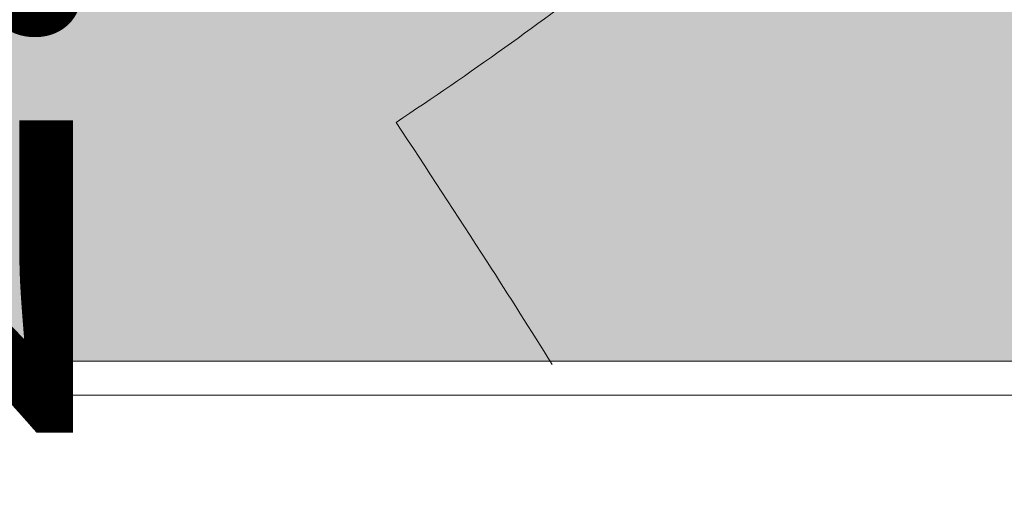
# Model space of a CAD drawing. Units: millimetres. Extents: x -1573 to 1976, y -720 to 2644.
# Drawn here: x 1772 to 1772, y 939 to 939 of the extents above; entities that cross this region are included whole.
import ezdxf

# ---------------------------------------------------------------- set-up
doc = ezdxf.new("R2010")
doc.units = ezdxf.units.MM
doc.header["$LTSCALE"] = 0.001
for name, color, linetype, lineweight in [('achuradosss', 252, 'Continuous', 5), ('COTAS', 250, 'Continuous', 5), ('MUEBLES', 251, 'Continuous', 5)]:
    doc.layers.add(name, color=color, linetype=linetype, lineweight=lineweight)
doc.styles.get("Standard").update_dxf_attribs({"font": 'arial.ttf'})
doc.dimstyles.new('COTA 500', dxfattribs={"dimscale": 0.09, "dimtxt": 1.3, "dimasz": 0.7, "dimexe": 0.5, "dimexo": 0.5, "dimgap": 0.09, "dimtad": 0, "dimzin": 0, "dimdsep": 46, "dimtxsty": 'Standard', "dimblk": 'OBLIQUE', "dimcen": 0.09, "dimadec": 0, "dimazin": 0, "dimtfac": 1, "dimtix": 1, "dimtofl": 0, "dimtmove": 0, "dimatfit": 3, "dimfxl": 1, "dimtolj": 1, "dimtzin": 0, "dimarcsym": 0})
doc.dimstyles.new('Escala50', dxfattribs={"dimscale": 0.9, "dimtxt": 0.08, "dimasz": 0.05, "dimexe": 0.18, "dimexo": 0.0625, "dimgap": 0.09, "dimtad": 0, "dimtih": 1, "dimtoh": 1, "dimzin": 0, "dimdsep": 46, "dimtxsty": 'Standard', "dimblk": 'OBLIQUE', "dimcen": 0.09, "dimse1": 1, "dimse2": 1, "dimadec": 0, "dimazin": 0, "dimtfac": 1, "dimtofl": 0, "dimtmove": 0, "dimatfit": 3, "dimfxl": 1, "dimtolj": 1, "dimtzin": 0, "dimarcsym": 0})

# ---------------------------------------------------------------- blocks, each defined once
blk = doc.blocks.new('WET')
at = {"layer": 'MUEBLES', "ltscale": 0.02, "true_color": 0xff4747}
h = blk.add_hatch(color=13, dxfattribs=at)
edge = h.paths.add_edge_path()
edge.add_line((2282.858774806826, 725.0069514617011), (2282.858774806826, 723.2939764456578))
edge.add_line((2282.858774806826, 723.2939764456578), (2283.49460422641, 723.2939764456578))
edge.add_spline(control_points=[(2283.49460422641, 723.2939764456578), (2283.484742738139, 723.3096237114322), (2283.460906635814, 723.3473936166631), (2283.436303071252, 723.3846688605449), (2283.42188032922, 723.4065026023508)], knot_values=[0, 0, 0, 0, 0.0693565678343001, 0.1674802194683572, 0.1674802194683572, 0.1674802194683572, 0.1674802194683572], degree=3, periodic=0)
edge.add_spline(control_points=[(2283.42188032922, 723.4065026023503), (2283.439083101989, 723.418160181231), (2283.490147018583, 723.4527464974077), (2283.539829167751, 723.4920473795233), (2283.57588372867, 723.5142371365238), (2283.577125547259, 723.514995134665)], knot_values=[0.6243405420946418, 0.6243405420946418, 0.6243405420946418, 0.6243405420946418, 0.7022770043572156, 0.8556459865448292, 0.8611035359712625, 0.8611035359712625, 0.8611035359712625, 0.8611035359712625], degree=3, periodic=0)
edge.add_line((2283.577125547259, 723.514995134665), (2283.577129207833, 723.5432328067578))
edge.add_spline(control_points=[(2283.577129207833, 723.5432328067577), (2283.560010665329, 723.5411744631543), (2283.488930326889, 723.535254808717), (2283.40632176502, 723.5509764543438), (2283.339000024566, 723.5603433949706), (2283.326760219814, 723.5622285962891)], knot_values=[2.5628101796844, 2.5628101796844, 2.5628101796844, 2.5628101796844, 2.627448282447728, 2.831444004578004, 2.877088873910497, 2.877088873910497, 2.877088873910497, 2.877088873910497], degree=3, periodic=0)
edge.add_line((2283.326760219814, 723.5622285962891), (2283.318541964278, 723.5405870401398))
edge.add_arc((2283.313641430749, 723.5276822124562), 0.013803977920019, 0, 69.20601676160447, ccw=False)
edge.add_arc((2283.313641430749, 723.5276822124562), 0.0138039779200199, -180, 0, ccw=False)
edge.add_arc((2283.313641430749, 723.5276822124562), 0.013803977920019, 69.20601676160447, 180, ccw=False)
edge.add_line((2283.318541964278, 723.5405870401399), (2283.326760219814, 723.5622285962891))
edge.add_spline(control_points=[(2283.326760219814, 723.5622285962891), (2283.292118335084, 723.5675642146336), (2283.196563056606, 723.586396441387), (2283.124693366466, 723.6691171075415), (2283.08921359042, 723.7267209040754), (2283.086858863904, 723.7306366836974)], knot_values=[2.183715975726228, 2.183715975726228, 2.183715975726228, 2.183715975726228, 2.31290302845772, 2.54587906880047, 2.5628101796844, 2.5628101796844, 2.5628101796844, 2.5628101796844], degree=3, periodic=0)
edge.add_line((2283.086858863904, 723.7306366836974), (2283.067711835401, 723.7148184845729))
edge.add_arc((2283.057069793504, 723.7060266275073), 0.013803977920019, 0, 39.561604176472315, ccw=False)
edge.add_arc((2283.057069793504, 723.7060266275073), 0.0138039779200199, -180, 0, ccw=False)
edge.add_arc((2283.057069793504, 723.7060266275073), 0.013803977920019, 39.561604176472315, 180, ccw=False)
edge.add_line((2283.067711835401, 723.7148184845729), (2283.086858863904, 723.7306366836974))
edge.add_spline(control_points=[(2283.086858863904, 723.7306366836974), (2283.065346930472, 723.7664098361212), (2283.025965613633, 723.8497564780133), (2282.985673509768, 723.9349774597842), (2282.968179750957, 723.9839909848057)], knot_values=[1.834063574915955, 1.834063574915955, 1.834063574915955, 1.834063574915955, 1.988740106496195, 2.183715975726228, 2.183715975726228, 2.183715975726228, 2.183715975726228], degree=3, periodic=0)
edge.add_line((2282.968179750957, 723.9839909848056), (2282.944882026171, 723.9766174118142))
edge.add_arc((2282.931721454514, 723.9724521795174), 0.013803977920019, 0, 17.56222863864099, ccw=False)
edge.add_arc((2282.931721454514, 723.9724521795174), 0.0138039779200199, -180, 0, ccw=False)
edge.add_arc((2282.931721454514, 723.9724521795174), 0.013803977920019, 17.56222863864099, 180, ccw=False)
edge.add_line((2282.944882026171, 723.9766174118142), (2282.968179750956, 723.9839909848056))
edge.add_spline(control_points=[(2282.968179750957, 723.9839909848057), (2282.960801345049, 724.0046635964762), (2282.937712707036, 724.0791116600676), (2282.930798357847, 724.1577775171021), (2282.931281785649, 724.2141103554866)], knot_values=[1.541663074489814, 1.541663074489814, 1.541663074489814, 1.541663074489814, 1.623898751846063, 1.834063574915955, 1.834063574915955, 1.834063574915955, 1.834063574915955], degree=3, periodic=0)
edge.add_line((2282.931281785649, 724.2141103554875), (2282.908528802359, 724.2135485797127))
edge.add_arc((2282.89472903001, 724.213207860533), 0.013803977920019, -180.00000000075477, 1.4143570698876147, ccw=False)
edge.add_arc((2282.89472903001, 724.213207860533), 0.013803977920019, 1.4143570698876147, 179.999999999245, ccw=False)
edge.add_line((2282.908528802359, 724.2135485797127), (2282.931281785649, 724.2141103554875))
edge.add_spline(control_points=[(2282.931281785649, 724.2141103554866), (2282.931341713101, 724.2210935770778), (2282.932934010972, 724.2984230464682), (2282.945879555928, 724.3867129614242), (2282.962569910854, 724.4670102647729), (2282.965243818775, 724.4787097432703)], knot_values=[1.208014655764988, 1.208014655764988, 1.208014655764988, 1.208014655764988, 1.234067444374154, 1.496645667783849, 1.541663074489814, 1.541663074489814, 1.541663074489814, 1.541663074489814], degree=3, periodic=0)
edge.add_line((2282.965243818775, 724.4787097432703), (2282.945166418111, 724.4843663989528))
edge.add_arc((2282.931879712443, 724.4881098277153), 0.013803977920019, 180, 344.26521947120847, ccw=False)
edge.add_arc((2282.931879712443, 724.4881098277153), 0.0138039779200199, 0, 180, ccw=False)
edge.add_arc((2282.931879712443, 724.4881098277153), 0.013803977920019, -15.734780528791475, 0, ccw=False)
edge.add_line((2282.945166418111, 724.484366398953), (2282.965243818775, 724.4787097432703))
edge.add_spline(control_points=[(2282.965243818775, 724.4787097432703), (2282.969660093019, 724.4980328116286), (2282.992574343943, 724.5851152701565), (2283.044059395759, 724.6726371149613), (2283.100819942802, 724.7248020597312), (2283.105856214955, 724.7292086681742)], knot_values=[0.8454138755882604, 0.8454138755882604, 0.8454138755882604, 0.8454138755882604, 0.9197654312827304, 1.182980223803479, 1.208014655764988, 1.208014655764988, 1.208014655764988, 1.208014655764988], degree=3, periodic=0)
edge.add_line((2283.105856214955, 724.7292086681741), (2283.088471373977, 724.7462674056762))
edge.add_arc((2283.078618515457, 724.7559354450535), 0.013803977920019, 180, 315.5424463837726, ccw=False)
edge.add_arc((2283.078618515457, 724.7559354450535), 0.0138039779200199, 0, 180, ccw=False)
edge.add_arc((2283.078618515457, 724.7559354450535), 0.013803977920019, -44.457553616227415, 0, ccw=False)
edge.add_line((2283.088471373977, 724.7462674056765), (2283.105856214955, 724.7292086681742))
edge.add_spline(control_points=[(2283.105856214955, 724.7292086681742), (2283.131561320835, 724.751699973877), (2283.202284839458, 724.7995312965193), (2283.280525413707, 724.8339255181502), (2283.327566074669, 724.8553755988939), (2283.32845229887, 724.8557798808556)], knot_values=[0.5245038156000823, 0.5245038156000823, 0.5245038156000823, 0.5245038156000823, 0.6522794211785748, 0.8417753471822274, 0.8454138755882603, 0.8454138755882603, 0.8454138755882603, 0.8454138755882603], degree=3, periodic=0)
edge.add_line((2283.32845229887, 724.8557798808556), (2283.312425917146, 724.8901924760643))
edge.add_arc((2283.306598220244, 724.902705978981), 0.013803977920019, 180, 294.9719922256678, ccw=False)
edge.add_arc((2283.306598220244, 724.902705978981), 0.0138039779200199, 0, 180, ccw=False)
edge.add_arc((2283.306598220244, 724.902705978981), 0.013803977920019, -65.02800777450301, 0, ccw=False)
edge.add_line((2283.312425917146, 724.8901924760643), (2283.32845229887, 724.8557798808556))
edge.add_spline(control_points=[(2283.32845229887, 724.8557798808556), (2283.365568405586, 724.8727116825693), (2283.444516578594, 724.9093696004508), (2283.533231917934, 724.9176354431467), (2283.580496722644, 724.9182943930986), (2283.58179885461, 724.9183097523635)], knot_values=[0.1956376570804845, 0.1956376570804845, 0.1956376570804845, 0.1956376570804845, 0.3480234851020945, 0.519640884391295, 0.5245038156000823, 0.5245038156000823, 0.5245038156000823, 0.5245038156000823], degree=3, periodic=0)
edge.add_line((2283.58179885461, 724.9183097523635), (2283.581567021515, 724.9515086495417))
edge.add_arc((2283.581470628526, 724.9653122909021), 0.013803977920019, 180.0000000001889, 270.40009889395554, ccw=False)
edge.add_arc((2283.581470628526, 724.9653122909021), 0.0138039779200199, 0, 180, ccw=False)
edge.add_arc((2283.581470628526, 724.9653122909021), 0.013803977920019, 270.4000988937668, 359.9999999998113, ccw=False)
edge.add_line((2283.581567021514, 724.9515086495417), (2283.58179885461, 724.9183097523635))
edge.add_spline(control_points=[(2283.58179885461, 724.9183097523635), (2283.63418247647, 724.9189276420618), (2283.686155138374, 724.9150170405973), (2283.738127580912, 724.9111014196089)], knot_values=[6.2186889684e-06, 6.2186889684e-06, 6.2186889684e-06, 6.2186889684e-06, 0.1956376570804845, 0.1956376570804845, 0.1956376570804845, 0.1956376570804845], degree=3, periodic=0)
edge.add_spline(control_points=[(2283.738127580912, 724.9111014196087), (2283.742798116922, 724.9164708270794), (2283.777464887695, 724.9548427018884), (2283.82167294222, 724.9829902201833), (2283.860109181977, 725.0069514617011)], knot_values=[0.1890261682334377, 0.1890261682334377, 0.1890261682334377, 0.1890261682334377, 0.215735120349642, 0.3835111063518467, 0.3835111063518467, 0.3835111063518467, 0.3835111063518467], degree=3, periodic=0)
edge.add_line((2283.860109181977, 725.0069514617011), (2282.858774806826, 725.0069514617011))
at = {"layer": 'MUEBLES', "ltscale": 0.02, "true_color": 0xffd761}
h = blk.add_hatch(color=41, dxfattribs=at)
edge = h.paths.add_edge_path()
edge.add_spline(control_points=[(2283.434129566172, 724.384025462461), (2283.434266407013, 724.3570815177002), (2283.434633633687, 724.288179687003), (2283.443094004351, 724.1622583140575), (2283.497636562298, 724.0133702238093), (2283.5715312737, 723.9401702511495), (2283.621331848624, 723.8601871597954), (2283.666146939134, 723.9109445637988), (2283.706990505763, 723.9454799642726), (2283.763435875901, 723.9794020960248), (2283.800545501181, 724.0064926583466), (2283.817512450171, 724.0249758142656), (2283.823293872362, 724.0312784870508)], knot_values=[0, 0, 0, 0, 0.08072230628291074, 0.2064260922135806, 0.3814682638114931, 0.5227768188245311, 0.5627503687178603, 0.6003120050734946, 0.6804714557968098, 0.7432031673546438, 0.7927059076574923, 0.8183070687017979, 0.8183070687017979, 0.8183070687017979, 0.8183070687017979], degree=3, periodic=0)
edge.add_spline(control_points=[(2283.823293872362, 724.0312784870508), (2283.84964264379, 723.99570689433), (2283.906471102096, 723.918953082996), (2283.959950133339, 723.8398264747079), (2283.98863164538, 723.7973705702741)], knot_values=[0, 0, 0, 0, 0.1327861010644905, 0.2864723658917749, 0.2864723658917749, 0.2864723658917749, 0.2864723658917749], degree=3, periodic=0)
edge.add_spline(control_points=[(2283.98863164538, 723.7973705702741), (2283.967382558556, 723.7832725134175), (2283.920125339366, 723.7519376617159), (2283.860305975619, 723.7060843147418), (2283.818812623474, 723.6785036037555), (2283.803385434321, 723.6680710345222)], knot_values=[0, 0, 0, 0, 0.07648570583918152, 0.1700699588429009, 0.2259359050787698, 0.2259359050787698, 0.2259359050787698, 0.2259359050787698], degree=3, periodic=0)
edge.add_line((2283.803385434321, 723.6680710345222), (2283.865104780118, 723.5596001226214))
edge.add_arc((2283.871931448077, 723.5476023557045), 0.013803977920019, 0, 119.639654648554, ccw=False)
edge.add_arc((2283.871931448077, 723.5476023557045), 0.013803977920019, -180, 0, ccw=False)
edge.add_arc((2283.871931448077, 723.5476023557045), 0.013803977920019, 119.639654648554, 180, ccw=False)
edge.add_line((2283.865104780118, 723.5596001226214), (2283.803385434321, 723.6680710345222))
edge.add_spline(control_points=[(2283.803385434321, 723.6680710345222), (2283.789711295522, 723.6588239579281), (2283.74253149371, 723.6264311333107), (2283.673311616564, 723.5662124803151), (2283.606097748201, 723.5326788611976), (2283.577125546977, 723.514992963348)], knot_values=[0.2259359050787698, 0.2259359050787698, 0.2259359050787698, 0.2259359050787698, 0.2754535907308848, 0.3976094149298349, 0.4994733991254717, 0.4994733991254717, 0.4994733991254717, 0.4994733991254717], degree=3, periodic=0)
edge.add_line((2283.577125546977, 723.5149929633475), (2283.577122156646, 723.4888399499633))
edge.add_arc((2283.577120367175, 723.4750359721593), 0.013803977920019, 0, 89.99257249411897, ccw=False)
edge.add_arc((2283.577120367175, 723.4750359721593), 0.013803977920019, -180, 0, ccw=False)
edge.add_arc((2283.577120367175, 723.4750359721593), 0.013803977920019, 89.99257249411897, 180, ccw=False)
edge.add_line((2283.577122156646, 723.4888399499633), (2283.577125546977, 723.5149929633479))
edge.add_spline(control_points=[(2283.577125546977, 723.514992963348), (2283.57588407954, 723.5142351173663), (2283.53983060769, 723.4920443040266), (2283.490149032456, 723.4527434863892), (2283.439083073105, 723.4181601616576), (2283.42188032922, 723.4065026023503)], knot_values=[0.4994733991254717, 0.4994733991254717, 0.4994733991254717, 0.4994733991254717, 0.5038383011380401, 0.6265334857389545, 0.6888825508632213, 0.6888825508632213, 0.6888825508632213, 0.6888825508632213], degree=3, periodic=0)
edge.add_spline(control_points=[(2283.42188032922, 723.4065026023508), (2283.436303068667, 723.384668864458), (2283.460903232743, 723.3473914301233), (2283.484742648202, 723.3096236510896), (2283.494604220359, 723.2939764456579)], knot_values=[0, 0, 0, 0, 0.07849890723942085, 0.1339841442693524, 0.1339841442693524, 0.1339841442693524, 0.1339841442693524], degree=3, periodic=0)
edge.add_line((2283.494604220359, 723.2939764456578), (2283.882523256482, 723.2939764456578))
edge.add_spline(control_points=[(2283.882523256482, 723.2939764456577), (2283.894762166146, 723.3108154444164), (2283.926152197835, 723.3541211994908), (2283.984149221507, 723.4505312894341), (2284.009771208804, 723.6049375039856), (2284.052821475739, 723.7768595809306), (2284.018121570953, 723.9425834498275), (2283.940526753807, 724.045736696295), (2283.869202728329, 724.1137002984849), (2283.775947310372, 724.1406894258669), (2283.793176822742, 724.2271940510177), (2283.739195122526, 724.2906615700382), (2283.688185186135, 724.3626540765102), (2283.595811045537, 724.4061066522968), (2283.507881856032, 724.4110222702893), (2283.455795482908, 724.391959979275), (2283.434129566172, 724.384025462461)], knot_values=[0, 0, 0, 0, 0.06252746446886537, 0.1606387662483102, 0.3337267714963461, 0.5264259608280435, 0.6880037303344924, 0.8217422887726499, 0.9042465277933222, 0.9911824803667953, 1.059655652363772, 1.123538235169727, 1.232190467857079, 1.322394288233447, 1.418967133092042, 1.487753980144068, 1.487753980144068, 1.487753980144068, 1.487753980144068], degree=3, periodic=0)
edge = h.paths.add_edge_path(flags=16)
edge.add_spline(control_points=[(2283.614243207935, 724.2259582589163), (2283.617364979086, 724.2387866266195), (2283.623341250799, 724.263364579652), (2283.636854029071, 724.312870357871), (2283.695632622903, 724.2795441458633), (2283.65518535352, 724.2163756302689), (2283.679029588913, 724.1672855514024), (2283.666532765822, 724.1075276115906), (2283.625095427948, 724.1235827963582), (2283.592617978469, 724.1294409233506), (2283.578007344739, 724.1641760273719), (2283.581914729521, 724.1968132056253), (2283.577189053723, 724.2257875913967), (2283.597566843958, 724.2494781912194), (2283.607980886251, 724.2347828323898), (2283.614243207935, 724.2259582589163)], knot_values=[0, 0, 0, 0, 0.04266766149673953, 0.08174179079388574, 0.1148248981432463, 0.1845640118427091, 0.2469453667620339, 0.2862359851470516, 0.3220299000138147, 0.3539043523886676, 0.3836654564645673, 0.4221369192015235, 0.4533278715548647, 0.470064877226254, 0.495261740733422, 0.495261740733422, 0.495261740733422, 0.495261740733422], degree=3, periodic=0)
edge = h.paths.add_edge_path(flags=16)
edge.add_spline(control_points=[(2283.612628757259, 724.3473176071386), (2283.610679527811, 724.3368626718686), (2283.606773084682, 724.3159813432457), (2283.600199544085, 724.2863131472991), (2283.579853229784, 724.2677254620346), (2283.55597922664, 724.2605208868317), (2283.531609607089, 724.2593232892359), (2283.503376118871, 724.2548834491118), (2283.485537021091, 724.2318201931167), (2283.483521347011, 724.2139758785065), (2283.48269203735, 724.2065845539418)], knot_values=[0, 0, 0, 0, 0.03211801131658794, 0.06415598883320789, 0.08820330569627485, 0.1106669446112829, 0.1375569982080142, 0.1620012492236175, 0.1934620535552488, 0.2157026917636192, 0.2157026917636192, 0.2157026917636192, 0.2157026917636192], degree=3, periodic=0)
edge.add_spline(control_points=[(2283.48269203735, 724.2065845539418), (2283.479453733328, 724.2120440060633), (2283.476215429307, 724.2175034581846), (2283.472977125285, 724.2229629103059)], knot_values=[0, 0, 0, 0, 0.01904284835881728, 0.01904284835881728, 0.01904284835881728, 0.01904284835881728], degree=3, periodic=0)
edge.add_spline(control_points=[(2283.472977125285, 724.2229629103059), (2283.475153749313, 724.2316134519148), (2283.479545817513, 724.2490283933353), (2283.502327352584, 724.2652646867406), (2283.526686453717, 724.2770251373192), (2283.549177198396, 724.2737136791832), (2283.568179282957, 724.2802671638055), (2283.585094325894, 724.290568402502), (2283.592838770006, 724.313532873727), (2283.598497898032, 724.3342078421053), (2283.608905941764, 724.3438571579474), (2283.612628757259, 724.3473176071386)], knot_values=[0, 0, 0, 0, 0.02590789143007903, 0.05217556699139511, 0.08024930548076833, 0.1051746536292917, 0.1172716257417141, 0.1403449516702371, 0.1609814617178116, 0.1879097580979711, 0.2029355582736263, 0.2029355582736263, 0.2029355582736263, 0.2029355582736263], degree=3, periodic=0)
at = {"layer": 'MUEBLES', "ltscale": 0.02}
blk.add_line((2284.601453622997, 723.2779764456578), (2282.842774806826, 723.2779764456578), dxfattribs=at)
blk.add_lwpolyline([(2284.585453622997, 723.2939764456578), (2282.858774806826, 723.2939764456578), (2282.858774806826, 725.0069514617011), (2284.585453622997, 725.0069514617011)], close=True, dxfattribs=at)
for points in [[(2283.434129566172, 724.384025462461), (2283.499967795228, 724.40397794137), (2283.59644468602, 724.3995966312838), (2283.67757275575, 724.3601660444943), (2283.749930332259, 724.279114301871), (2283.782820139764, 724.2243497317723), (2283.791590999323, 724.1564414034137), (2283.863948575832, 724.1082485404477), (2283.927535292782, 724.0556743673958), (2284.00427829907, 723.9461448832031), (2284.039360638296, 723.7884225360443), (2284.010856260572, 723.5978414812269), (2283.966919170431, 723.4304251436557), (2283.918680541866, 723.344992090946), (2283.88140567092, 723.2924389016739)], [(2283.98863164538, 723.7973705702741), (2283.92533286994, 723.7544363802002), (2283.849570549936, 723.6994994679084), (2283.762810402899, 723.6396793547895), (2283.665052795166, 723.5664301383998), (2283.573404969228, 723.5127140693141), (2283.473203155706, 723.4419065393373), (2283.42188032922, 723.4065026023503)], [(2283.42188032922, 723.4065026023508), (2283.46487593122, 723.3408256066084), (2283.495573207003, 723.2924389016739)]]:
    blk.add_spline(points, degree=3, dxfattribs=at)
blk = doc.blocks.new('_Oblique')
at = {"color": 0, "linetype": 'ByBlock', "lineweight": -2}
blk.add_line((-0.5, -0.5), (0.5, 0.5), dxfattribs=at)
blk = doc.blocks.new('*D367')
at = {"layer": 'achuradosss', "color": 0, "lineweight": -2, "transparency": 16777216}
for p, q in [((1772.129411248651, 940.3935095377028), (1772.129411248651, 939.3043050325539)), ((1772.129411248651, 937.8933916597379), (1772.129411248651, 938.9825961648867)), ((1772.084553938547, 937.8933916597379), (1772.084411248651, 937.8933916597379))]:
    blk.add_line(p, q, dxfattribs=at)
at = {"layer": 'Defpoints', "color": 0, "transparency": 16777216}
for p in [(1772.129411248651, 940.3935095377028), (1772.129411248651, 937.8933916597379), (1772.129553938547, 937.8933916597379)]:
    blk.add_point(p, dxfattribs=at)
at = {"layer": 'achuradosss', "color": 0, "lineweight": -2, "transparency": 16777216, "xscale": 0.063, "yscale": 0.063, "zscale": 0.063}
for p, rotation in [((1772.129411248651, 940.3935095377028), 90), ((1772.129411248651, 937.8933916597379), 270)]:
    blk.add_blockref('_Oblique', p, dxfattribs=dict(at, rotation=rotation))
at = {"layer": 'achuradosss', "color": 0, "transparency": 16777216, "insert": (1772.129411248651, 939.1434505987205), "char_height": 0.117, "attachment_point": 5, "rotation": 90}
blk.add_mtext('\\A1;2.50', dxfattribs=at)
blk = doc.blocks.new('*D699')
at = {"layer": 'achuradosss', "color": 0, "lineweight": -2, "transparency": 16777216}
for p, q in [((93.51131061165468, 906.0625788447406), (93.50964576881945, 906.1075480375099)), ((93.52055973851752, 905.8127499960136), (93.52222458135279, 905.7677808032444))]:
    blk.add_line(p, q, dxfattribs=at)
at = {"layer": 'Defpoints', "color": 0, "transparency": 16777216}
for p in [(1888.665810497892, 972.2723532246672), (93.35213117832721, 906.0566857271913), (93.52055973851752, 905.8127499960136)]:
    blk.add_point(p, dxfattribs=at)
at = {"layer": 'achuradosss', "color": 0, "lineweight": -2, "transparency": 16777216, "xscale": 0.045, "yscale": 0.045, "zscale": 0.045}
for p, rotation in [((93.51131061165468, 906.0625788447406), 272.1202275952605), ((93.52055973851752, 905.8127499960136), 92.12022759526049)]:
    blk.add_blockref('_Oblique', p, dxfattribs=dict(at, rotation=rotation))
at = {"layer": 'achuradosss', "color": 0, "transparency": 16777216, "insert": (93.51593517508611, 905.9376644203772), "char_height": 0.07200000000000001, "attachment_point": 5}
blk.add_mtext('\\A1;0.25', dxfattribs=at)
blk = doc.blocks.new('*D700')
at = {"layer": 'achuradosss', "color": 0, "lineweight": -2, "transparency": 16777216}
for p, q in [((107.4856815537519, 906.0625788447406), (107.4840167109167, 906.1075480375099)), ((107.4949306806148, 905.8127499960136), (107.49659552345, 905.7677808032444))]:
    blk.add_line(p, q, dxfattribs=at)
at = {"layer": 'Defpoints', "color": 0, "transparency": 16777216}
for p in [(1902.640181439989, 972.2723532246672), (107.3265021204245, 906.0566857271913), (107.4949306806148, 905.8127499960136)]:
    blk.add_point(p, dxfattribs=at)
at = {"layer": 'achuradosss', "color": 0, "lineweight": -2, "transparency": 16777216, "xscale": 0.045, "yscale": 0.045, "zscale": 0.045}
for p, rotation in [((107.4856815537519, 906.0625788447406), 272.1202275952605), ((107.4949306806148, 905.8127499960136), 92.12022759526049)]:
    blk.add_blockref('_Oblique', p, dxfattribs=dict(at, rotation=rotation))
at = {"layer": 'achuradosss', "color": 0, "transparency": 16777216, "insert": (107.4903061171833, 905.9376644203772), "char_height": 0.07200000000000001, "attachment_point": 5}
blk.add_mtext('\\A1;0.25', dxfattribs=at)

msp = doc.modelspace()

# ---------------------------------------------------------------- block references
at = {"layer": 'COTAS', "xscale": 0.5, "yscale": 0.5, "zscale": 0.5}
msp.add_blockref('WET', (630.5532818514238, 577.3652334119868), dxfattribs=at)

# ---------------------------------------------------------------- dimensions: what is measured, and where the dimension line sits
at = {"layer": 'achuradosss'}
for base, p1, p2, picture, middle in [((93.52055973851752, 905.8127499960136), (93.35213117832721, 906.0566857271913), (1888.665810497892, 972.2723532246672), '*D699', (93.51593517508611, 905.9376644203772)), ((107.4949306806148, 905.8127499960136), (107.3265021204245, 906.0566857271913), (1902.64018143999, 972.2723532246672), '*D700', (107.4903061171833, 905.9376644203772))]:
    dim = msp.add_linear_dim(base=base, p1=p1, p2=p2, angle=92.12022759526049, dimstyle='Escala50', override={"dimtmove": 1}, dxfattribs=at)
    dim.commit()
    dim.dimension.update_dxf_attribs({"geometry": picture, "text_midpoint": middle})
dim = msp.add_linear_dim(base=(1772.129411248651, 937.8933916597379), p1=(1772.129411248651, 940.3935095377028), p2=(1772.129553938547, 937.8933916597379), angle=90, dimstyle='COTA 500', dxfattribs=at)
dim.commit()
dim.dimension.update_dxf_attribs({"geometry": '*D367', "text_midpoint": (1772.129411248651, 939.1434505987205)})

doc.saveas('drawing.dxf')
